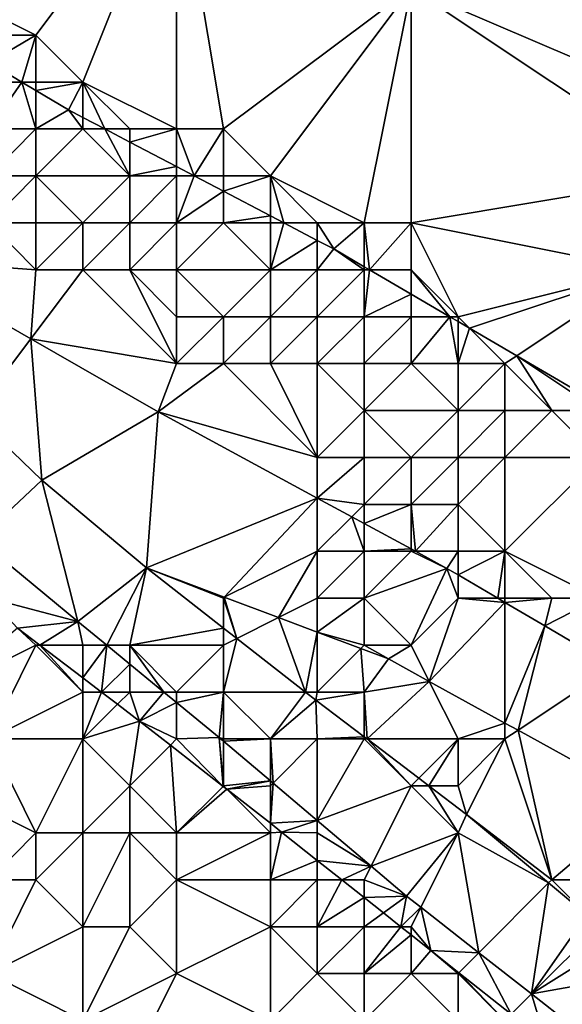
# Model space of a CAD drawing. Units: metres. Extents: x 73125 to 73750, y 354000 to 354500.
# Drawn here: x 73531 to 73542, y 354449 to 354470 of the extents above; entities that cross this region are included whole.
import ezdxf

# ---------------------------------------------------------------- set-up
doc = ezdxf.new("R2010")
doc.units = ezdxf.units.M
doc.layers.add('Terrain', color=15, linetype='Continuous')

msp = doc.modelspace()

# ---------------------------------------------------------------- linework, layer by layer
at = {"layer": 'Terrain'}
for points in [[(73531, 354470, 252.8), (73534, 354474, 252.92), (73529, 354471, 252.87), (73531, 354470, 252.8)], [(73532, 354469, 252.87), (73534, 354474, 252.92), (73531, 354470, 252.8), (73532, 354469, 252.87)], [(73534, 354468, 252.83), (73534, 354474, 252.92), (73532, 354469, 252.87), (73534, 354468, 252.83)], [(73535, 354468, 252.8), (73534, 354474, 252.92), (73534, 354468, 252.83), (73535, 354468, 252.8)], [(73535, 354468, 252.8), (73539, 354471, 252.91), (73534, 354474, 252.92), (73535, 354468, 252.8)], [(73546, 354468, 252.87), (73544, 354474, 252.8), (73539, 354471, 252.91), (73546, 354468, 252.87)], [(73531, 354470, 252.8), (73529, 354471, 252.87), (73530, 354470, 252.87), (73531, 354470, 252.8)], [(73536, 354467, 252.83), (73539, 354471, 252.91), (73535, 354468, 252.8), (73536, 354467, 252.83)], [(73538, 354466, 252.8), (73539, 354471, 252.91), (73536, 354467, 252.83), (73538, 354466, 252.8)], [(73539, 354466, 252.77), (73539, 354471, 252.91), (73538, 354466, 252.8), (73539, 354466, 252.77)], [(73545, 354467, 252.91), (73539, 354471, 252.91), (73539, 354466, 252.77), (73545, 354467, 252.91)], [(73545, 354467, 252.91), (73546, 354468, 252.87), (73539, 354471, 252.91), (73545, 354467, 252.91)], [(73531, 354470, 252.8), (73530, 354470, 252.87), (73530, 354469.418, 252.863), (73531, 354470, 252.8)], [(73531, 354470, 252.8), (73530, 354469.418, 252.863), (73530.699, 354469, 252.871), (73531, 354470, 252.8)], [(73531, 354469, 253.05), (73531, 354470, 252.8), (73530.699, 354469, 252.871), (73531, 354469, 253.05)], [(73532, 354469, 252.87), (73531, 354470, 252.8), (73531, 354469, 253.05), (73532, 354469, 252.87)], [(73530, 354469, 253.37), (73530.699, 354469, 252.871), (73530, 354469.418, 252.863), (73530, 354469, 253.37)], [(73531, 354468, 253.62), (73530.699, 354469, 252.871), (73530, 354468, 254.05), (73531, 354468, 253.62)], [(73530, 354468, 254.05), (73530.699, 354469, 252.871), (73530, 354469, 253.37), (73530, 354468, 254.05)], [(73531, 354468, 253.62), (73531, 354468.82, 252.874), (73530.699, 354469, 252.871), (73531, 354468, 253.62)], [(73531, 354469, 253.05), (73530.699, 354469, 252.871), (73531, 354468.82, 252.874), (73531, 354469, 253.05)], [(73532, 354469, 252.87), (73531, 354469, 253.05), (73531, 354468.82, 252.874), (73532, 354469, 252.87)], [(73532, 354469, 252.87), (73531, 354468.82, 252.874), (73531.694, 354468.405, 252.882), (73532, 354469, 252.87)], [(73532, 354469, 252.87), (73531.694, 354468.405, 252.882), (73532, 354468.245, 252.884), (73532, 354469, 252.87)], [(73534, 354468, 252.83), (73532, 354469, 252.87), (73533, 354468, 252.98), (73534, 354468, 252.83)], [(73533, 354468, 252.98), (73532, 354469, 252.87), (73532.467, 354468, 252.888), (73533, 354468, 252.98)], [(73532, 354469, 252.87), (73532, 354468.245, 252.884), (73532.467, 354468, 252.888), (73532, 354469, 252.87)], [(73531, 354468, 253.62), (73531.694, 354468.405, 252.882), (73531, 354468.82, 252.874), (73531, 354468, 253.62)], [(73532, 354468, 253.24), (73531.694, 354468.405, 252.882), (73531, 354468, 253.62), (73532, 354468, 253.24)], [(73532, 354468, 253.24), (73532, 354468.245, 252.884), (73531.694, 354468.405, 252.882), (73532, 354468, 253.24)], [(73532, 354468, 253.24), (73532.467, 354468, 252.888), (73532, 354468.245, 252.884), (73532, 354468, 253.24)], [(73531, 354467, 254.3), (73531, 354468, 253.62), (73530, 354467, 254.74), (73531, 354467, 254.3)], [(73530, 354467, 254.74), (73531, 354468, 253.62), (73530, 354468, 254.05), (73530, 354467, 254.74)], [(73533, 354467, 253.43), (73532, 354468, 253.24), (73531, 354467, 254.3), (73533, 354467, 253.43)], [(73531, 354467, 254.3), (73532, 354468, 253.24), (73531, 354468, 253.62), (73531, 354467, 254.3)], [(73533, 354467, 253.43), (73532.467, 354468, 252.888), (73532, 354468, 253.24), (73533, 354467, 253.43)], [(73533, 354467, 253.43), (73533, 354467.721, 252.892), (73532.467, 354468, 252.888), (73533, 354467, 253.43)], [(73533, 354468, 252.98), (73532.467, 354468, 252.888), (73533, 354467.721, 252.892), (73533, 354468, 252.98)], [(73534, 354468, 252.83), (73533, 354468, 252.98), (73533, 354467.721, 252.892), (73534, 354468, 252.83)], [(73534, 354468, 252.83), (73533, 354467.721, 252.892), (73534, 354467.198, 252.9), (73534, 354468, 252.83)], [(73535, 354468, 252.8), (73534, 354468, 252.83), (73534.377, 354467, 252.903), (73535, 354468, 252.8)], [(73534, 354468, 252.83), (73534, 354467.198, 252.9), (73534.377, 354467, 252.903), (73534, 354468, 252.83)], [(73535, 354467, 252.91), (73535, 354468, 252.8), (73534.377, 354467, 252.903), (73535, 354467, 252.91)], [(73536, 354467, 252.83), (73535, 354468, 252.8), (73535, 354467, 252.91), (73536, 354467, 252.83)], [(73533, 354467, 253.43), (73534, 354467.198, 252.9), (73533, 354467.721, 252.892), (73533, 354467, 253.43)], [(73534, 354467, 253.09), (73534, 354467.198, 252.9), (73533, 354467, 253.43), (73534, 354467, 253.09)], [(73534, 354467, 253.09), (73534.377, 354467, 252.903), (73534, 354467.198, 252.9), (73534, 354467, 253.09)], [(73531, 354466, 254.96), (73531, 354467, 254.3), (73530, 354466, 255.34), (73531, 354466, 254.96)], [(73530, 354466, 255.34), (73531, 354467, 254.3), (73530, 354467, 254.74), (73530, 354466, 255.34)], [(73532, 354466, 254.55), (73533, 354467, 253.43), (73531, 354467, 254.3), (73532, 354466, 254.55)], [(73532, 354466, 254.55), (73531, 354467, 254.3), (73531, 354466, 254.96), (73532, 354466, 254.55)], [(73533, 354466, 254.09), (73533, 354467, 253.43), (73532, 354466, 254.55), (73533, 354466, 254.09)], [(73534, 354466, 253.62), (73534, 354467, 253.09), (73533, 354466, 254.09), (73534, 354466, 253.62)], [(73533, 354466, 254.09), (73534, 354467, 253.09), (73533, 354467, 253.43), (73533, 354466, 254.09)], [(73534, 354466, 253.62), (73535, 354466.674, 252.908), (73534.377, 354467, 252.903), (73534, 354466, 253.62)], [(73534, 354466, 253.62), (73534.377, 354467, 252.903), (73534, 354467, 253.09), (73534, 354466, 253.62)], [(73535, 354467, 252.91), (73534.377, 354467, 252.903), (73535, 354466.674, 252.908), (73535, 354467, 252.91)], [(73536, 354467, 252.83), (73535, 354467, 252.91), (73535, 354466.674, 252.908), (73536, 354467, 252.83)], [(73536, 354467, 252.83), (73535, 354466.674, 252.908), (73536, 354466.15, 252.916), (73536, 354467, 252.83)], [(73538, 354466, 252.8), (73536, 354467, 252.83), (73537, 354466, 252.87), (73538, 354466, 252.8)], [(73537, 354466, 252.87), (73536, 354467, 252.83), (73536.287, 354466, 252.918), (73537, 354466, 252.87)], [(73536, 354467, 252.83), (73536, 354466.15, 252.916), (73536.287, 354466, 252.918), (73536, 354467, 252.83)], [(73544, 354465, 252.71), (73545, 354467, 252.91), (73539, 354466, 252.77), (73544, 354465, 252.71)], [(73535, 354466, 253.26), (73535, 354466.674, 252.908), (73534, 354466, 253.62), (73535, 354466, 253.26)], [(73535, 354466, 253.26), (73536, 354466.15, 252.916), (73535, 354466.674, 252.908), (73535, 354466, 253.26)], [(73531, 354465, 255.39), (73530, 354466, 255.34), (73527.932, 354465.228, 255.555), (73531, 354465, 255.39)], [(73531, 354465, 255.39), (73531, 354466, 254.96), (73530, 354466, 255.34), (73531, 354465, 255.39)], [(73532, 354465, 255.17), (73532, 354466, 254.55), (73531, 354465, 255.39), (73532, 354465, 255.17)], [(73531, 354465, 255.39), (73532, 354466, 254.55), (73531, 354466, 254.96), (73531, 354465, 255.39)], [(73533, 354465, 254.8), (73533, 354466, 254.09), (73532, 354465, 255.17), (73533, 354465, 254.8)], [(73532, 354465, 255.17), (73533, 354466, 254.09), (73532, 354466, 254.55), (73532, 354465, 255.17)], [(73534, 354465, 254.33), (73534, 354466, 253.62), (73533, 354465, 254.8), (73534, 354465, 254.33)], [(73533, 354465, 254.8), (73534, 354466, 253.62), (73533, 354466, 254.09), (73533, 354465, 254.8)], [(73536, 354465, 253.47), (73535, 354466, 253.26), (73534, 354465, 254.33), (73536, 354465, 253.47)], [(73534, 354465, 254.33), (73535, 354466, 253.26), (73534, 354466, 253.62), (73534, 354465, 254.33)], [(73536, 354466, 253.02), (73536, 354466.15, 252.916), (73535, 354466, 253.26), (73536, 354466, 253.02)], [(73536, 354465, 253.47), (73536, 354466, 253.02), (73535, 354466, 253.26), (73536, 354465, 253.47)], [(73536, 354466, 253.02), (73536.287, 354466, 252.918), (73536, 354466.15, 252.916), (73536, 354466, 253.02)], [(73536, 354465, 253.47), (73537, 354465.627, 252.923), (73536.287, 354466, 252.918), (73536, 354465, 253.47)], [(73536, 354465, 253.47), (73536.287, 354466, 252.918), (73536, 354466, 253.02), (73536, 354465, 253.47)], [(73537, 354466, 252.87), (73536.287, 354466, 252.918), (73537, 354465.627, 252.923), (73537, 354466, 252.87)], [(73537.349, 354465.444, 252.926), (73537, 354466, 252.87), (73537, 354465.627, 252.923), (73537.349, 354465.444, 252.926)], [(73537.349, 354465.444, 252.926), (73538, 354466, 252.8), (73537, 354466, 252.87), (73537.349, 354465.444, 252.926)], [(73538, 354465.065, 252.921), (73538, 354466, 252.8), (73537.349, 354465.444, 252.926), (73538, 354465.065, 252.921)], [(73538.111, 354465, 252.92), (73539, 354466, 252.77), (73538, 354466, 252.8), (73538.111, 354465, 252.92)], [(73538.111, 354465, 252.92), (73538, 354466, 252.8), (73538, 354465.065, 252.921), (73538.111, 354465, 252.92)], [(73538.111, 354465, 252.92), (73539, 354465, 252.81), (73539, 354466, 252.77), (73538.111, 354465, 252.92)], [(73540, 354464, 252.93), (73544, 354465, 252.71), (73539, 354466, 252.77), (73540, 354464, 252.93)], [(73540, 354464, 252.93), (73539, 354466, 252.77), (73539, 354465, 252.81), (73540, 354464, 252.93)], [(73537, 354465, 253.15), (73537, 354465.627, 252.923), (73536, 354465, 253.47), (73537, 354465, 253.15)], [(73537.349, 354465.444, 252.926), (73537, 354465.627, 252.923), (73537, 354465, 253.15), (73537.349, 354465.444, 252.926)], [(73537.349, 354465.444, 252.926), (73537, 354465, 253.15), (73538, 354465, 252.93), (73537.349, 354465.444, 252.926)], [(73538, 354465.065, 252.921), (73537.349, 354465.444, 252.926), (73538, 354465, 252.93), (73538, 354465.065, 252.921)], [(73530.888, 354463.531, 255.553), (73531, 354465, 255.39), (73527.932, 354465.228, 255.555), (73530.888, 354463.531, 255.553)], [(73530.888, 354463.531, 255.553), (73527.932, 354465.228, 255.555), (73529.668, 354461.918, 255.659), (73530.888, 354463.531, 255.553)], [(73530.888, 354463.531, 255.553), (73534, 354463, 255.47), (73532, 354465, 255.17), (73530.888, 354463.531, 255.553)], [(73530.888, 354463.531, 255.553), (73532, 354465, 255.17), (73531, 354465, 255.39), (73530.888, 354463.531, 255.553)], [(73534, 354463, 255.47), (73533, 354465, 254.8), (73532, 354465, 255.17), (73534, 354463, 255.47)], [(73534, 354463, 255.47), (73534, 354464, 255.04), (73533, 354465, 254.8), (73534, 354463, 255.47)], [(73534, 354464, 255.04), (73534, 354465, 254.33), (73533, 354465, 254.8), (73534, 354464, 255.04)], [(73535, 354464, 254.62), (73536, 354465, 253.47), (73534, 354465, 254.33), (73535, 354464, 254.62)], [(73535, 354464, 254.62), (73534, 354465, 254.33), (73534, 354464, 255.04), (73535, 354464, 254.62)], [(73536, 354464, 254.16), (73536, 354465, 253.47), (73535, 354464, 254.62), (73536, 354464, 254.16)], [(73537, 354464, 253.73), (73537, 354465, 253.15), (73536, 354464, 254.16), (73537, 354464, 253.73)], [(73536, 354464, 254.16), (73537, 354465, 253.15), (73536, 354465, 253.47), (73536, 354464, 254.16)], [(73538, 354464, 253.37), (73538, 354465, 252.93), (73537, 354464, 253.73), (73538, 354464, 253.37)], [(73537, 354464, 253.73), (73538, 354465, 252.93), (73537, 354465, 253.15), (73537, 354464, 253.73)], [(73538.111, 354465, 252.92), (73538, 354465.065, 252.921), (73538, 354465, 252.93), (73538.111, 354465, 252.92)], [(73539, 354464.482, 252.912), (73538.111, 354465, 252.92), (73538, 354464, 253.37), (73539, 354464.482, 252.912)], [(73538.111, 354465, 252.92), (73538, 354465, 252.93), (73538, 354464, 253.37), (73538.111, 354465, 252.92)], [(73539, 354464.482, 252.912), (73539, 354465, 252.81), (73538.111, 354465, 252.92), (73539, 354464.482, 252.912)], [(73540, 354464, 252.93), (73539, 354465, 252.81), (73539.827, 354464, 252.906), (73540, 354464, 252.93)], [(73539.827, 354464, 252.906), (73539, 354465, 252.81), (73539, 354464.482, 252.912), (73539.827, 354464, 252.906)], [(73540, 354464, 252.93), (73540.242, 354463.758, 252.902), (73544, 354465, 252.71), (73540, 354464, 252.93)], [(73541.253, 354463.169, 252.894), (73544, 354465, 252.71), (73540.242, 354463.758, 252.902), (73541.253, 354463.169, 252.894)], [(73541.253, 354463.169, 252.894), (73543.155, 354462.06, 252.878), (73544, 354465, 252.71), (73541.253, 354463.169, 252.894)], [(73539, 354464.482, 252.912), (73538, 354464, 253.37), (73539, 354464, 253.09), (73539, 354464.482, 252.912)], [(73539.827, 354464, 252.906), (73539, 354464.482, 252.912), (73539, 354464, 253.09), (73539.827, 354464, 252.906)], [(73535, 354463, 255.27), (73535, 354464, 254.62), (73534, 354463, 255.47), (73535, 354463, 255.27)], [(73534, 354463, 255.47), (73535, 354464, 254.62), (73534, 354464, 255.04), (73534, 354463, 255.47)], [(73536, 354463, 254.91), (73536, 354464, 254.16), (73535, 354463, 255.27), (73536, 354463, 254.91)], [(73535, 354463, 255.27), (73536, 354464, 254.16), (73535, 354464, 254.62), (73535, 354463, 255.27)], [(73537, 354463, 254.47), (73537, 354464, 253.73), (73536, 354463, 254.91), (73537, 354463, 254.47)], [(73536, 354463, 254.91), (73537, 354464, 253.73), (73536, 354464, 254.16), (73536, 354463, 254.91)], [(73538, 354463, 254.02), (73538, 354464, 253.37), (73537, 354463, 254.47), (73538, 354463, 254.02)], [(73537, 354463, 254.47), (73538, 354464, 253.37), (73537, 354464, 253.73), (73537, 354463, 254.47)], [(73539, 354463, 253.64), (73539, 354464, 253.09), (73538, 354463, 254.02), (73539, 354463, 253.64)], [(73538, 354463, 254.02), (73539, 354464, 253.09), (73538, 354464, 253.37), (73538, 354463, 254.02)], [(73540, 354463, 253.3), (73539.827, 354464, 252.906), (73539, 354463, 253.64), (73540, 354463, 253.3)], [(73539.827, 354464, 252.906), (73539, 354464, 253.09), (73539, 354463, 253.64), (73539.827, 354464, 252.906)], [(73540, 354463, 253.3), (73540, 354463.899, 252.904), (73539.827, 354464, 252.906), (73540, 354463, 253.3)], [(73540, 354464, 252.93), (73539.827, 354464, 252.906), (73540, 354463.899, 252.904), (73540, 354464, 252.93)], [(73540, 354464, 252.93), (73540, 354463.899, 252.904), (73540.242, 354463.758, 252.902), (73540, 354464, 252.93)], [(73540, 354463, 253.3), (73540.242, 354463.758, 252.902), (73540, 354463.899, 252.904), (73540, 354463, 253.3)], [(73541, 354463, 253.06), (73540.242, 354463.758, 252.902), (73540, 354463, 253.3), (73541, 354463, 253.06)], [(73541, 354463, 253.06), (73541.253, 354463.169, 252.894), (73540.242, 354463.758, 252.902), (73541, 354463, 253.06)], [(73530.888, 354463.531, 255.553), (73529.668, 354461.918, 255.659), (73531.122, 354460.517, 255.659), (73530.888, 354463.531, 255.553)], [(73530.888, 354463.531, 255.553), (73531.122, 354460.517, 255.659), (73533.605, 354461.971, 255.551), (73530.888, 354463.531, 255.553)], [(73530.888, 354463.531, 255.553), (73533.605, 354461.971, 255.551), (73534, 354463, 255.47), (73530.888, 354463.531, 255.553)], [(73542, 354462, 253.27), (73541.253, 354463.169, 252.894), (73541, 354463, 253.06), (73542, 354462, 253.27)], [(73543, 354462, 253.05), (73543.155, 354462.06, 252.878), (73541.253, 354463.169, 252.894), (73543, 354462, 253.05)], [(73543, 354462, 253.05), (73541.253, 354463.169, 252.894), (73542, 354462, 253.27), (73543, 354462, 253.05)], [(73537, 354461, 255.55), (73535, 354463, 255.27), (73533.605, 354461.971, 255.551), (73537, 354461, 255.55)], [(73533.605, 354461.971, 255.551), (73535, 354463, 255.27), (73534, 354463, 255.47), (73533.605, 354461.971, 255.551)], [(73537, 354461, 255.55), (73536, 354463, 254.91), (73535, 354463, 255.27), (73537, 354461, 255.55)], [(73537, 354461, 255.55), (73537, 354463, 254.47), (73536, 354463, 254.91), (73537, 354461, 255.55)], [(73537, 354461, 255.55), (73538, 354462, 254.79), (73537, 354463, 254.47), (73537, 354461, 255.55)], [(73538, 354462, 254.79), (73538, 354463, 254.02), (73537, 354463, 254.47), (73538, 354462, 254.79)], [(73538, 354462, 254.79), (73539, 354463, 253.64), (73538, 354463, 254.02), (73538, 354462, 254.79)], [(73540, 354462, 253.92), (73539, 354463, 253.64), (73538, 354462, 254.79), (73540, 354462, 253.92)], [(73540, 354462, 253.92), (73540, 354463, 253.3), (73539, 354463, 253.64), (73540, 354462, 253.92)], [(73541, 354462, 253.54), (73541, 354463, 253.06), (73540, 354462, 253.92), (73541, 354462, 253.54)], [(73540, 354462, 253.92), (73541, 354463, 253.06), (73540, 354463, 253.3), (73540, 354462, 253.92)], [(73542, 354462, 253.27), (73541, 354463, 253.06), (73541, 354462, 253.54), (73542, 354462, 253.27)], [(73538, 354461, 255.39), (73538, 354462, 254.79), (73537, 354461, 255.55), (73538, 354461, 255.39)], [(73539, 354461, 255.06), (73538, 354462, 254.79), (73538, 354461, 255.39), (73539, 354461, 255.06)], [(73540, 354462, 253.92), (73538, 354462, 254.79), (73539, 354461, 255.06), (73540, 354462, 253.92)], [(73540, 354461, 254.63), (73540, 354462, 253.92), (73539, 354461, 255.06), (73540, 354461, 254.63)], [(73541, 354461, 254.2), (73541, 354462, 253.54), (73540, 354461, 254.63), (73541, 354461, 254.2)], [(73540, 354461, 254.63), (73541, 354462, 253.54), (73540, 354462, 253.92), (73540, 354461, 254.63)], [(73543, 354461, 253.51), (73542, 354462, 253.27), (73541, 354461, 254.2), (73543, 354461, 253.51)], [(73541, 354461, 254.2), (73542, 354462, 253.27), (73541, 354462, 253.54), (73541, 354461, 254.2)], [(73543, 354461, 253.51), (73543, 354462, 253.05), (73542, 354462, 253.27), (73543, 354461, 253.51)], [(73529.776, 354459.254, 255.539), (73531.122, 354460.517, 255.659), (73529.668, 354461.918, 255.659), (73529.776, 354459.254, 255.539)], [(73533.605, 354461.971, 255.551), (73531.122, 354460.517, 255.659), (73533.354, 354458.647, 255.376), (73533.605, 354461.971, 255.551)], [(73537, 354460.133, 255.538), (73533.605, 354461.971, 255.551), (73533.354, 354458.647, 255.376), (73537, 354460.133, 255.538)], [(73537, 354461, 255.55), (73533.605, 354461.971, 255.551), (73537, 354460.133, 255.538), (73537, 354461, 255.55)], [(73538, 354460, 255.59), (73538, 354461, 255.39), (73537, 354460.133, 255.538), (73538, 354460, 255.59)], [(73538, 354461, 255.39), (73537, 354461, 255.55), (73537, 354460.133, 255.538), (73538, 354461, 255.39)], [(73539, 354460, 255.48), (73539, 354461, 255.06), (73538, 354460, 255.59), (73539, 354460, 255.48)], [(73538, 354460, 255.59), (73539, 354461, 255.06), (73538, 354461, 255.39), (73538, 354460, 255.59)], [(73540, 354460, 255.27), (73540, 354461, 254.63), (73539, 354460, 255.48), (73540, 354460, 255.27)], [(73540, 354461, 254.63), (73539, 354461, 255.06), (73539, 354460, 255.48), (73540, 354461, 254.63)], [(73541, 354459, 255.39), (73541, 354461, 254.2), (73540, 354460, 255.27), (73541, 354459, 255.39)], [(73540, 354460, 255.27), (73541, 354461, 254.2), (73540, 354461, 254.63), (73540, 354460, 255.27)], [(73543, 354458, 255.34), (73543, 354461, 253.51), (73541, 354459, 255.39), (73543, 354458, 255.34)], [(73541, 354459, 255.39), (73543, 354461, 253.51), (73541, 354461, 254.2), (73541, 354459, 255.39)], [(73531.891, 354457.507, 255.236), (73531.122, 354460.517, 255.659), (73529.776, 354459.254, 255.539), (73531.891, 354457.507, 255.236)], [(73531.891, 354457.507, 255.236), (73533.354, 354458.647, 255.376), (73531.122, 354460.517, 255.659), (73531.891, 354457.507, 255.236)], [(73537, 354460.133, 255.538), (73533.354, 354458.647, 255.376), (73535.015, 354458.022, 255.441), (73537, 354460.133, 255.538)], [(73537, 354459, 255.48), (73537, 354460.133, 255.538), (73535.015, 354458.022, 255.441), (73537, 354459, 255.48)], [(73537, 354459, 255.48), (73537.735, 354459.735, 255.535), (73537, 354460.133, 255.538), (73537, 354459, 255.48)], [(73538, 354460, 255.59), (73537, 354460.133, 255.538), (73537.735, 354459.735, 255.535), (73538, 354460, 255.59)], [(73538, 354460, 255.59), (73537.735, 354459.735, 255.535), (73538, 354459.591, 255.534), (73538, 354460, 255.59)], [(73539, 354460, 255.48), (73538, 354460, 255.59), (73538, 354459.591, 255.534), (73539, 354460, 255.48)], [(73539, 354460, 255.48), (73538, 354459.591, 255.534), (73539, 354459.05, 255.53), (73539, 354460, 255.48)], [(73539, 354460, 255.48), (73539, 354459.05, 255.53), (73539.092, 354459, 255.53), (73539, 354460, 255.48)], [(73540, 354460, 255.27), (73539, 354460, 255.48), (73539.092, 354459, 255.53), (73540, 354460, 255.27)], [(73540, 354459, 255.52), (73540, 354460, 255.27), (73539.092, 354459, 255.53), (73540, 354459, 255.52)], [(73541, 354459, 255.39), (73540, 354460, 255.27), (73540, 354459, 255.52), (73541, 354459, 255.39)], [(73538, 354459, 255.51), (73537.735, 354459.735, 255.535), (73537, 354459, 255.48), (73538, 354459, 255.51)], [(73538, 354459, 255.51), (73538, 354459.591, 255.534), (73537.735, 354459.735, 255.535), (73538, 354459, 255.51)], [(73538, 354459, 255.51), (73539, 354459.05, 255.53), (73538, 354459.591, 255.534), (73538, 354459, 255.51)], [(73530, 354458, 255.24), (73531.891, 354457.507, 255.236), (73529.776, 354459.254, 255.539), (73530, 354458, 255.24)], [(73539, 354459, 255.53), (73539, 354459.05, 255.53), (73538, 354459, 255.51), (73539, 354459, 255.53)], [(73539, 354459, 255.53), (73539.092, 354459, 255.53), (73539, 354459.05, 255.53), (73539, 354459, 255.53)], [(73537, 354459, 255.48), (73535.015, 354458.022, 255.441), (73536.173, 354457.586, 255.487), (73537, 354459, 255.48)], [(73537, 354458, 255.43), (73537, 354459, 255.48), (73536.173, 354457.586, 255.487), (73537, 354458, 255.43)], [(73538, 354458, 255.48), (73538, 354459, 255.51), (73537, 354458, 255.43), (73538, 354458, 255.48)], [(73537, 354458, 255.43), (73538, 354459, 255.51), (73537, 354459, 255.48), (73537, 354458, 255.43)], [(73538, 354458, 255.48), (73539, 354459, 255.53), (73538, 354459, 255.51), (73538, 354458, 255.48)], [(73539.762, 354458.637, 255.527), (73539, 354459, 255.53), (73538, 354458, 255.48), (73539.762, 354458.637, 255.527)], [(73539.762, 354458.637, 255.527), (73539.092, 354459, 255.53), (73539, 354459, 255.53), (73539.762, 354458.637, 255.527)], [(73540, 354459, 255.52), (73539.092, 354459, 255.53), (73539.762, 354458.637, 255.527), (73540, 354459, 255.52)], [(73540, 354459, 255.52), (73539.762, 354458.637, 255.527), (73540, 354458.497, 255.527), (73540, 354459, 255.52)], [(73541, 354459, 255.39), (73540, 354459, 255.52), (73540, 354458.497, 255.527), (73541, 354459, 255.39)], [(73541, 354459, 255.39), (73540, 354458.497, 255.527), (73540.847, 354458, 255.526), (73541, 354459, 255.39)], [(73541, 354458, 255.53), (73541, 354459, 255.39), (73540.847, 354458, 255.526), (73541, 354458, 255.53)], [(73543, 354458, 255.34), (73541, 354459, 255.39), (73542, 354458, 255.55), (73543, 354458, 255.34)], [(73542, 354458, 255.55), (73541, 354459, 255.39), (73541, 354458, 255.53), (73542, 354458, 255.55)], [(73532.509, 354457, 255.14), (73533.354, 354458.647, 255.376), (73531.891, 354457.507, 255.236), (73532.509, 354457, 255.14)], [(73533, 354457, 255.42), (73533.354, 354458.647, 255.376), (73532.509, 354457, 255.14), (73533, 354457, 255.42)], [(73533, 354457, 255.42), (73535, 354457.363, 255.135), (73533.354, 354458.647, 255.376), (73533, 354457, 255.42)], [(73535, 354458, 255.38), (73535.015, 354458.022, 255.441), (73533.354, 354458.647, 255.376), (73535, 354458, 255.38)], [(73535, 354458, 255.38), (73533.354, 354458.647, 255.376), (73535, 354457.363, 255.135), (73535, 354458, 255.38)], [(73539.762, 354458.637, 255.527), (73538, 354458, 255.48), (73539, 354457, 255.44), (73539.762, 354458.637, 255.527)], [(73540, 354458, 255.47), (73539.762, 354458.637, 255.527), (73539, 354457, 255.44), (73540, 354458, 255.47)], [(73540, 354458, 255.47), (73540, 354458.497, 255.527), (73539.762, 354458.637, 255.527), (73540, 354458, 255.47)], [(73540, 354458, 255.47), (73540.847, 354458, 255.526), (73540, 354458.497, 255.527), (73540, 354458, 255.47)], [(73530, 354458, 255.24), (73530.607, 354457.359, 255.276), (73531.891, 354457.507, 255.236), (73530, 354458, 255.24)], [(73535, 354458, 255.38), (73535.283, 354457.142, 255.093), (73535.015, 354458.022, 255.441), (73535, 354458, 255.38)], [(73535, 354458, 255.38), (73535, 354457.363, 255.135), (73535.283, 354457.142, 255.093), (73535, 354458, 255.38)], [(73535.283, 354457.142, 255.093), (73536.173, 354457.586, 255.487), (73535.015, 354458.022, 255.441), (73535.283, 354457.142, 255.093)], [(73537, 354458, 255.43), (73536.173, 354457.586, 255.487), (73537, 354457.275, 255.519), (73537, 354458, 255.43)], [(73538, 354457, 255.39), (73538, 354458, 255.48), (73537, 354457.275, 255.519), (73538, 354457, 255.39)], [(73538, 354458, 255.48), (73537, 354458, 255.43), (73537, 354457.275, 255.519), (73538, 354458, 255.48)], [(73539, 354457, 255.44), (73538, 354458, 255.48), (73538, 354457, 255.39), (73539, 354457, 255.44)], [(73539.387, 354456.226, 255.585), (73540, 354458, 255.47), (73539, 354457, 255.44), (73539.387, 354456.226, 255.585)], [(73539.387, 354456.226, 255.585), (73541, 354457.91, 255.526), (73540, 354458, 255.47), (73539.387, 354456.226, 255.585)], [(73540, 354458, 255.47), (73541, 354457.91, 255.526), (73540.847, 354458, 255.526), (73540, 354458, 255.47)], [(73541, 354458, 255.53), (73540.847, 354458, 255.526), (73541, 354457.91, 255.526), (73541, 354458, 255.53)], [(73542, 354458, 255.55), (73541, 354458, 255.53), (73541, 354457.91, 255.526), (73542, 354458, 255.55)], [(73542, 354458, 255.55), (73541, 354457.91, 255.526), (73541.849, 354457.412, 255.525), (73542, 354458, 255.55)], [(73543, 354458, 255.34), (73542, 354458, 255.55), (73541.849, 354457.412, 255.525), (73543, 354458, 255.34)], [(73543, 354458, 255.34), (73541.849, 354457.412, 255.525), (73543.321, 354456.548, 255.523), (73543, 354458, 255.34)], [(73541, 354455.34, 255.597), (73541, 354457.91, 255.526), (73539.387, 354456.226, 255.585), (73541, 354455.34, 255.597)], [(73541, 354455.34, 255.597), (73541.849, 354457.412, 255.525), (73541, 354457.91, 255.526), (73541, 354455.34, 255.597)], [(73536.747, 354456, 254.879), (73536.173, 354457.586, 255.487), (73535.283, 354457.142, 255.093), (73536.747, 354456, 254.879)], [(73536.747, 354456, 254.879), (73537, 354457.275, 255.519), (73536.173, 354457.586, 255.487), (73536.747, 354456, 254.879)], [(73529, 354456, 254.17), (73531, 354457, 255.28), (73530.607, 354457.359, 255.276), (73529, 354456, 254.17)], [(73531.08, 354457, 255.202), (73531.891, 354457.507, 255.236), (73530.607, 354457.359, 255.276), (73531.08, 354457, 255.202)], [(73531, 354457, 255.28), (73531.08, 354457, 255.202), (73530.607, 354457.359, 255.276), (73531, 354457, 255.28)], [(73532, 354457, 255.38), (73531.891, 354457.507, 255.236), (73531.08, 354457, 255.202), (73532, 354457, 255.38)], [(73532, 354457, 255.38), (73532.509, 354457, 255.14), (73531.891, 354457.507, 255.236), (73532, 354457, 255.38)], [(73535, 354457, 255.33), (73535, 354457.363, 255.135), (73533, 354457, 255.42), (73535, 354457, 255.33)], [(73535, 354457, 255.33), (73535.283, 354457.142, 255.093), (73535, 354457.363, 255.135), (73535, 354457, 255.33)], [(73541.28, 354455.186, 255.6), (73541.849, 354457.412, 255.525), (73541, 354455.34, 255.597), (73541.28, 354455.186, 255.6)], [(73541.28, 354455.186, 255.6), (73543.321, 354456.548, 255.523), (73541.849, 354457.412, 255.525), (73541.28, 354455.186, 255.6)], [(73536.747, 354456, 254.879), (73537, 354456, 255.07), (73537, 354457.275, 255.519), (73536.747, 354456, 254.879)], [(73537, 354456, 255.07), (73537.926, 354456.926, 255.556), (73537, 354457.275, 255.519), (73537, 354456, 255.07)], [(73538, 354457, 255.39), (73537, 354457.275, 255.519), (73537.926, 354456.926, 255.556), (73538, 354457, 255.39)], [(73530, 354455, 254.13), (73531, 354457, 255.28), (73529, 354456, 254.17), (73530, 354455, 254.13)], [(73530, 354455, 254.13), (73532, 354456, 255.24), (73531, 354457, 255.28), (73530, 354455, 254.13)], [(73532, 354456, 255.24), (73531.08, 354457, 255.202), (73531, 354457, 255.28), (73532, 354456, 255.24)], [(73532, 354456, 255.24), (73532, 354456.301, 255.057), (73531.08, 354457, 255.202), (73532, 354456, 255.24)], [(73532, 354457, 255.38), (73531.08, 354457, 255.202), (73532, 354456.301, 255.057), (73532, 354457, 255.38)], [(73532.396, 354456, 254.994), (73532.509, 354457, 255.14), (73532, 354456.301, 255.057), (73532.396, 354456, 254.994)], [(73532, 354457, 255.38), (73532, 354456.301, 255.057), (73532.509, 354457, 255.14), (73532, 354457, 255.38)], [(73532.396, 354456, 254.994), (73533, 354456.598, 255.065), (73532.509, 354457, 255.14), (73532.396, 354456, 254.994)], [(73533, 354457, 255.42), (73532.509, 354457, 255.14), (73533, 354456.598, 255.065), (73533, 354457, 255.42)], [(73533.729, 354456, 254.952), (73534, 354456, 255.45), (73533, 354457, 255.42), (73533.729, 354456, 254.952)], [(73533.729, 354456, 254.952), (73533, 354457, 255.42), (73533, 354456.598, 255.065), (73533.729, 354456, 254.952)], [(73534, 354456, 255.45), (73535, 354457, 255.33), (73533, 354457, 255.42), (73534, 354456, 255.45)], [(73535, 354456, 255.33), (73535, 354457, 255.33), (73534, 354456, 255.45), (73535, 354456, 255.33)], [(73536.747, 354456, 254.879), (73535.283, 354457.142, 255.093), (73535, 354456, 255.33), (73536.747, 354456, 254.879)], [(73535, 354456, 255.33), (73535.283, 354457.142, 255.093), (73535, 354457, 255.33), (73535, 354456, 255.33)], [(73538, 354457, 255.39), (73537.926, 354456.926, 255.556), (73538.515, 354456.705, 255.579), (73538, 354457, 255.39)], [(73539, 354457, 255.44), (73538, 354457, 255.39), (73538.515, 354456.705, 255.579), (73539, 354457, 255.44)], [(73539.387, 354456.226, 255.585), (73539, 354457, 255.44), (73538.515, 354456.705, 255.579), (73539.387, 354456.226, 255.585)], [(73538, 354456, 255.09), (73537.926, 354456.926, 255.556), (73537, 354456, 255.07), (73538, 354456, 255.09)], [(73538, 354456, 255.09), (73538.515, 354456.705, 255.579), (73537.926, 354456.926, 255.556), (73538, 354456, 255.09)], [(73532.396, 354456, 254.994), (73533, 354456, 255.41), (73533, 354456.598, 255.065), (73532.396, 354456, 254.994)], [(73533.729, 354456, 254.952), (73533, 354456.598, 255.065), (73533, 354456, 255.41), (73533.729, 354456, 254.952)], [(73539.387, 354456.226, 255.585), (73538.515, 354456.705, 255.579), (73538, 354456, 255.09), (73539.387, 354456.226, 255.585)], [(73544, 354453.692, 255.62), (73543.321, 354456.548, 255.523), (73541.28, 354455.186, 255.6), (73544, 354453.692, 255.62)], [(73532.396, 354456, 254.994), (73532, 354456.301, 255.057), (73532, 354456, 255.24), (73532.396, 354456, 254.994)], [(73538.06, 354455, 254.68), (73539.387, 354456.226, 255.585), (73538, 354456, 255.09), (73538.06, 354455, 254.68)], [(73540, 354455, 255.1), (73539.387, 354456.226, 255.585), (73538.06, 354455, 254.68), (73540, 354455, 255.1)], [(73540, 354455, 255.1), (73541, 354455.34, 255.597), (73539.387, 354456.226, 255.585), (73540, 354455, 255.1)], [(73532, 354455, 254.68), (73532, 354456, 255.24), (73530, 354455, 254.13), (73532, 354455, 254.68)], [(73532.396, 354456, 254.994), (73532, 354456, 255.24), (73532, 354455, 254.68), (73532.396, 354456, 254.994)], [(73532.396, 354456, 254.994), (73532, 354455, 254.68), (73532.739, 354455.739, 254.94), (73532.396, 354456, 254.994)], [(73532.396, 354456, 254.994), (73532.739, 354455.739, 254.94), (73533, 354456, 255.41), (73532.396, 354456, 254.994)], [(73532.739, 354455.739, 254.94), (73533.21, 354455.382, 254.866), (73533, 354456, 255.41), (73532.739, 354455.739, 254.94)], [(73533.21, 354455.382, 254.866), (73533.729, 354456, 254.952), (73533, 354456, 255.41), (73533.21, 354455.382, 254.866)], [(73533.21, 354455.382, 254.866), (73534, 354455.778, 254.91), (73533.729, 354456, 254.952), (73533.21, 354455.382, 254.866)], [(73534, 354455.778, 254.91), (73534, 354456, 255.45), (73533.729, 354456, 254.952), (73534, 354455.778, 254.91)], [(73534, 354455.778, 254.91), (73534.906, 354455.035, 254.77), (73535, 354456, 255.33), (73534, 354455.778, 254.91)], [(73534, 354455.778, 254.91), (73535, 354456, 255.33), (73534, 354456, 255.45), (73534, 354455.778, 254.91)], [(73535, 354455, 255.31), (73535, 354456, 255.33), (73534.906, 354455.035, 254.77), (73535, 354455, 255.31)], [(73536.747, 354456, 254.879), (73535, 354456, 255.33), (73536, 354455, 255.09), (73536.747, 354456, 254.879)], [(73536, 354455, 255.09), (73535, 354456, 255.33), (73535, 354455, 255.31), (73536, 354455, 255.09)], [(73536.747, 354456, 254.879), (73536, 354455, 255.09), (73536.97, 354455.826, 254.846), (73536.747, 354456, 254.879)], [(73536.747, 354456, 254.879), (73536.97, 354455.826, 254.846), (73537, 354456, 255.07), (73536.747, 354456, 254.879)], [(73538, 354455.045, 254.689), (73538, 354456, 255.09), (73536.97, 354455.826, 254.846), (73538, 354455.045, 254.689)], [(73536.97, 354455.826, 254.846), (73538, 354456, 255.09), (73537, 354456, 255.07), (73536.97, 354455.826, 254.846)], [(73538, 354455.045, 254.689), (73538.06, 354455, 254.68), (73538, 354456, 255.09), (73538, 354455.045, 254.689)], [(73532.739, 354455.739, 254.94), (73532, 354455, 254.68), (73533.21, 354455.382, 254.866), (73532.739, 354455.739, 254.94)], [(73533.21, 354455.382, 254.866), (73534, 354455, 255.22), (73534, 354455.778, 254.91), (73533.21, 354455.382, 254.866)], [(73534, 354455, 255.22), (73534.906, 354455.035, 254.77), (73534, 354455.778, 254.91), (73534, 354455, 255.22)], [(73536.97, 354455.826, 254.846), (73536, 354455, 255.09), (73537, 354455, 254.98), (73536.97, 354455.826, 254.846)], [(73538, 354455.045, 254.689), (73536.97, 354455.826, 254.846), (73537, 354455, 254.98), (73538, 354455.045, 254.689)], [(73533.21, 354455.382, 254.866), (73532, 354455, 254.68), (73533, 354454, 254.17), (73533.21, 354455.382, 254.866)], [(73533.868, 354454.868, 254.773), (73533.21, 354455.382, 254.866), (73533, 354454, 254.17), (73533.868, 354454.868, 254.773)], [(73533.868, 354454.868, 254.773), (73534, 354455, 255.22), (73533.21, 354455.382, 254.866), (73533.868, 354454.868, 254.773)], [(73541, 354455, 255.36), (73541, 354455.34, 255.597), (73540, 354455, 255.1), (73541, 354455, 255.36)], [(73541, 354455, 255.36), (73541.28, 354455.186, 255.6), (73541, 354455.34, 255.597), (73541, 354455, 255.36)], [(73542, 354452, 253.97), (73541.28, 354455.186, 255.6), (73541, 354455, 255.36), (73542, 354452, 253.97)], [(73542, 354452, 253.97), (73544, 354453.692, 255.62), (73541.28, 354455.186, 255.6), (73542, 354452, 253.97)], [(73531, 354453, 253.46), (73530, 354455, 254.13), (73529, 354454, 253.06), (73531, 354453, 253.46)], [(73531, 354453, 253.46), (73532, 354455, 254.68), (73530, 354455, 254.13), (73531, 354453, 253.46)], [(73532, 354453, 253.51), (73532, 354455, 254.68), (73531, 354453, 253.46), (73532, 354453, 253.51)], [(73532, 354453, 253.51), (73533, 354454, 254.17), (73532, 354455, 254.68), (73532, 354453, 253.51)], [(73533.868, 354454.868, 254.773), (73533, 354454, 254.17), (73534, 354453, 253.98), (73533.868, 354454.868, 254.773)], [(73533.868, 354454.868, 254.773), (73534.991, 354453.991, 254.615), (73534, 354455, 255.22), (73533.868, 354454.868, 254.773)], [(73533.868, 354454.868, 254.773), (73534, 354453, 253.98), (73534.991, 354453.991, 254.615), (73533.868, 354454.868, 254.773)], [(73534.991, 354453.991, 254.615), (73534.906, 354455.035, 254.77), (73534, 354455, 255.22), (73534.991, 354453.991, 254.615)], [(73534.991, 354453.991, 254.615), (73535, 354454, 255), (73534.906, 354455.035, 254.77), (73534.991, 354453.991, 254.615)], [(73535, 354454, 255), (73535, 354454.955, 254.755), (73534.906, 354455.035, 254.77), (73535, 354454, 255)], [(73535, 354455, 255.31), (73534.906, 354455.035, 254.77), (73535, 354454.955, 254.755), (73535, 354455, 255.31)], [(73536, 354455, 255.09), (73535, 354455, 255.31), (73535, 354454.955, 254.755), (73536, 354455, 255.09)], [(73536, 354455, 255.09), (73535, 354454.955, 254.755), (73536, 354454.109, 254.595), (73536, 354455, 255.09)], [(73535, 354454, 255), (73536, 354454.109, 254.595), (73535, 354454.955, 254.755), (73535, 354454, 255)], [(73536.059, 354454.059, 254.585), (73537, 354455, 254.98), (73536, 354455, 255.09), (73536.059, 354454.059, 254.585)], [(73536.059, 354454.059, 254.585), (73536, 354455, 255.09), (73536, 354454.109, 254.595), (73536.059, 354454.059, 254.585)], [(73537, 354453.262, 254.434), (73537, 354455, 254.98), (73536.059, 354454.059, 254.585), (73537, 354453.262, 254.434)], [(73538, 354455.045, 254.689), (73537, 354455, 254.98), (73538, 354455, 254.88), (73538, 354455.045, 254.689)], [(73539, 354454, 254.63), (73538, 354455, 254.88), (73537, 354453.262, 254.434), (73539, 354454, 254.63)], [(73537, 354453.262, 254.434), (73538, 354455, 254.88), (73537, 354455, 254.98), (73537, 354453.262, 254.434)], [(73538, 354455.045, 254.689), (73538, 354455, 254.88), (73538.06, 354455, 254.68), (73538, 354455.045, 254.689)], [(73538.06, 354455, 254.68), (73538, 354455, 254.88), (73539, 354454, 254.63), (73538.06, 354455, 254.68)], [(73538.06, 354455, 254.68), (73539, 354454, 254.63), (73539.163, 354454.163, 254.511), (73538.06, 354455, 254.68)], [(73540, 354455, 255.1), (73538.06, 354455, 254.68), (73539.163, 354454.163, 254.511), (73540, 354455, 255.1)], [(73540, 354455, 255.1), (73539.163, 354454.163, 254.511), (73539.379, 354454, 254.478), (73540, 354455, 255.1)], [(73540, 354454, 254.59), (73540, 354455, 255.1), (73539.379, 354454, 254.478), (73540, 354454, 254.59)], [(73540.18, 354453.393, 254.356), (73541, 354455, 255.36), (73540, 354454, 254.59), (73540.18, 354453.393, 254.356)], [(73540, 354454, 254.59), (73541, 354455, 255.36), (73540, 354455, 255.1), (73540, 354454, 254.59)], [(73542, 354452, 253.97), (73541, 354455, 255.36), (73540.18, 354453.393, 254.356), (73542, 354452, 253.97)], [(73530, 354452, 252.49), (73531, 354453, 253.46), (73529, 354454, 253.06), (73530, 354452, 252.49)], [(73533, 354453, 253.57), (73533, 354454, 254.17), (73532, 354453, 253.51), (73533, 354453, 253.57)], [(73534, 354453, 253.98), (73533, 354454, 254.17), (73533, 354453, 253.57), (73534, 354453, 253.98)], [(73534.991, 354453.991, 254.615), (73535.071, 354453.929, 254.604), (73535, 354454, 255), (73534.991, 354453.991, 254.615)], [(73535.071, 354453.929, 254.604), (73536, 354454.109, 254.595), (73535, 354454, 255), (73535.071, 354453.929, 254.604)], [(73535.071, 354453.929, 254.604), (73536, 354454, 255.01), (73536, 354454.109, 254.595), (73535.071, 354453.929, 254.604)], [(73535.071, 354453.929, 254.604), (73536, 354453.204, 254.473), (73536, 354454, 255.01), (73535.071, 354453.929, 254.604)], [(73536, 354454, 255.01), (73536.059, 354454.059, 254.585), (73536, 354454.109, 254.595), (73536, 354454, 255.01)], [(73536, 354453.204, 254.473), (73537, 354453.262, 254.434), (73536.059, 354454.059, 254.585), (73536, 354453.204, 254.473)], [(73536, 354453.204, 254.473), (73536.059, 354454.059, 254.585), (73536, 354454, 255.01), (73536, 354453.204, 254.473)], [(73539, 354454, 254.63), (73537, 354453.262, 254.434), (73538.146, 354452.292, 254.251), (73539, 354454, 254.63)], [(73540, 354453, 254.42), (73539, 354454, 254.63), (73538.146, 354452.292, 254.251), (73540, 354453, 254.42)], [(73539.163, 354454.163, 254.511), (73539, 354454, 254.63), (73539.379, 354454, 254.478), (73539.163, 354454.163, 254.511)], [(73540, 354453, 254.42), (73539.379, 354454, 254.478), (73539, 354454, 254.63), (73540, 354453, 254.42)], [(73540, 354453, 254.42), (73540.18, 354453.393, 254.356), (73539.379, 354454, 254.478), (73540, 354453, 254.42)], [(73540.18, 354453.393, 254.356), (73540, 354454, 254.59), (73539.379, 354454, 254.478), (73540.18, 354453.393, 254.356)], [(73534.991, 354453.991, 254.615), (73534, 354453, 253.98), (73535.071, 354453.929, 254.604), (73534.991, 354453.991, 254.615)], [(73535.071, 354453.929, 254.604), (73534, 354453, 253.98), (73536, 354453, 254.87), (73535.071, 354453.929, 254.604)], [(73535.071, 354453.929, 254.604), (73536, 354453, 254.87), (73536, 354453.204, 254.473), (73535.071, 354453.929, 254.604)], [(73543, 354452, 254.16), (73544, 354453.692, 255.62), (73542, 354452, 253.97), (73543, 354452, 254.16)], [(73541.932, 354451.932, 254.032), (73540.18, 354453.393, 254.356), (73540, 354453, 254.42), (73541.932, 354451.932, 254.032)], [(73541.932, 354451.932, 254.032), (73542, 354452, 253.97), (73540.18, 354453.393, 254.356), (73541.932, 354451.932, 254.032)], [(73536, 354453.204, 254.473), (73536.238, 354453.018, 254.44), (73537, 354453.262, 254.434), (73536, 354453.204, 254.473)], [(73536, 354453.204, 254.473), (73536, 354453, 254.87), (73536.238, 354453.018, 254.44), (73536, 354453.204, 254.473)], [(73536.238, 354453.018, 254.44), (73537, 354453, 254.88), (73537, 354453.262, 254.434), (73536.238, 354453.018, 254.44)], [(73537, 354453, 254.88), (73538.146, 354452.292, 254.251), (73537, 354453.262, 254.434), (73537, 354453, 254.88)], [(73531, 354452, 252.68), (73531, 354453, 253.46), (73530, 354452, 252.49), (73531, 354452, 252.68)], [(73532, 354451, 252.26), (73532, 354453, 253.51), (73531, 354452, 252.68), (73532, 354451, 252.26)], [(73531, 354452, 252.68), (73532, 354453, 253.51), (73531, 354453, 253.46), (73531, 354452, 252.68)], [(73533, 354451, 252.69), (73533, 354453, 253.57), (73532, 354451, 252.26), (73533, 354451, 252.69)], [(73532, 354451, 252.26), (73533, 354453, 253.57), (73532, 354453, 253.51), (73532, 354451, 252.26)], [(73533, 354451, 252.69), (73534, 354452, 253.52), (73533, 354453, 253.57), (73533, 354451, 252.69)], [(73534, 354452, 253.52), (73534, 354453, 253.98), (73533, 354453, 253.57), (73534, 354452, 253.52)], [(73536, 354452, 254.5), (73536, 354453, 254.87), (73534, 354452, 253.52), (73536, 354452, 254.5)], [(73534, 354452, 253.52), (73536, 354453, 254.87), (73534, 354453, 253.98), (73534, 354452, 253.52)], [(73537, 354452.414, 254.301), (73536.238, 354453.018, 254.44), (73536, 354452, 254.5), (73537, 354452.414, 254.301)], [(73536, 354452, 254.5), (73536.238, 354453.018, 254.44), (73536, 354453, 254.87), (73536, 354452, 254.5)], [(73537, 354452.414, 254.301), (73537, 354453, 254.88), (73536.238, 354453.018, 254.44), (73537, 354452.414, 254.301)], [(73537, 354452.414, 254.301), (73538.146, 354452.292, 254.251), (73537, 354453, 254.88), (73537, 354452.414, 254.301)], [(73540, 354453, 254.42), (73538.146, 354452.292, 254.251), (73538.905, 354451.649, 254.129), (73540, 354453, 254.42)], [(73540, 354453, 254.42), (73538.905, 354451.649, 254.129), (73539.206, 354451.413, 254.081), (73540, 354453, 254.42)], [(73540, 354453, 254.42), (73539.206, 354451.413, 254.081), (73540.444, 354450.444, 253.884), (73540, 354453, 254.42)], [(73541.932, 354451.932, 254.032), (73540, 354453, 254.42), (73540.444, 354450.444, 253.884), (73541.932, 354451.932, 254.032)], [(73537, 354452.414, 254.301), (73536, 354452, 254.5), (73537, 354452, 254.64), (73537, 354452.414, 254.301)], [(73537, 354452.414, 254.301), (73537, 354452, 254.64), (73537.523, 354452, 254.205), (73537, 354452.414, 254.301)], [(73537, 354452.414, 254.301), (73537.523, 354452, 254.205), (73538.146, 354452.292, 254.251), (73537, 354452.414, 254.301)], [(73537.523, 354452, 254.205), (73538, 354452, 254.56), (73538.146, 354452.292, 254.251), (73537.523, 354452, 254.205)], [(73538, 354452, 254.56), (73538.905, 354451.649, 254.129), (73538.146, 354452.292, 254.251), (73538, 354452, 254.56)], [(73530, 354450, 251.41), (73532, 354451, 252.26), (73531, 354452, 252.68), (73530, 354450, 251.41)], [(73530, 354450, 251.41), (73531, 354452, 252.68), (73530, 354452, 252.49), (73530, 354450, 251.41)], [(73534, 354450, 252.6), (73534, 354452, 253.52), (73533, 354451, 252.69), (73534, 354450, 252.6)], [(73534, 354450, 252.6), (73536, 354451, 253.85), (73534, 354452, 253.52), (73534, 354450, 252.6)], [(73536, 354451, 253.85), (73536, 354452, 254.5), (73534, 354452, 253.52), (73536, 354451, 253.85)], [(73537, 354451, 254.12), (73537, 354452, 254.64), (73536, 354451, 253.85), (73537, 354451, 254.12)], [(73536, 354451, 253.85), (73537, 354452, 254.64), (73536, 354452, 254.5), (73536, 354451, 253.85)], [(73537, 354451, 254.12), (73537.523, 354452, 254.205), (73537, 354452, 254.64), (73537, 354451, 254.12)], [(73537, 354451, 254.12), (73538, 354451.622, 254.118), (73537.523, 354452, 254.205), (73537, 354451, 254.12)], [(73537.523, 354452, 254.205), (73538, 354451.622, 254.118), (73538, 354452, 254.56), (73537.523, 354452, 254.205)], [(73538, 354451.622, 254.118), (73538.905, 354451.649, 254.129), (73538, 354452, 254.56), (73538, 354451.622, 254.118)], [(73541.932, 354451.932, 254.032), (73540.444, 354450.444, 253.884), (73541.566, 354449.566, 253.705), (73541.932, 354451.932, 254.032)], [(73541.932, 354451.932, 254.032), (73541.566, 354449.566, 253.705), (73542.748, 354451.252, 253.882), (73541.932, 354451.932, 254.032)], [(73541.932, 354451.932, 254.032), (73542.748, 354451.252, 253.882), (73542, 354452, 253.97), (73541.932, 354451.932, 254.032)], [(73542.748, 354451.252, 253.882), (73543, 354452, 254.16), (73542, 354452, 253.97), (73542.748, 354451.252, 253.882)], [(73538, 354451, 254.33), (73538, 354451.622, 254.118), (73537, 354451, 254.12), (73538, 354451, 254.33)], [(73538, 354451.622, 254.118), (73538.412, 354451.295, 254.043), (73538.905, 354451.649, 254.129), (73538, 354451.622, 254.118)], [(73538, 354451, 254.33), (73538.412, 354451.295, 254.043), (73538, 354451.622, 254.118), (73538, 354451, 254.33)], [(73538.412, 354451.295, 254.043), (73538.784, 354451, 253.975), (73538.905, 354451.649, 254.129), (73538.412, 354451.295, 254.043)], [(73538.784, 354451, 253.975), (73539.206, 354451.413, 254.081), (73538.905, 354451.649, 254.129), (73538.784, 354451, 253.975)], [(73538, 354451, 254.33), (73538.784, 354451, 253.975), (73538.412, 354451.295, 254.043), (73538, 354451, 254.33)], [(73539, 354451, 254.37), (73539.206, 354451.413, 254.081), (73538.784, 354451, 253.975), (73539, 354451, 254.37)], [(73539, 354451, 254.37), (73539.423, 354450.494, 253.858), (73539.206, 354451.413, 254.081), (73539, 354451, 254.37)], [(73540.444, 354450.444, 253.884), (73539.206, 354451.413, 254.081), (73539.423, 354450.494, 253.858), (73540.444, 354450.444, 253.884)], [(73543, 354451, 253.74), (73542.748, 354451.252, 253.882), (73541.566, 354449.566, 253.705), (73543, 354451, 253.74)], [(73532, 354449, 251.38), (73532, 354451, 252.26), (73530, 354450, 251.41), (73532, 354449, 251.38)], [(73532, 354449, 251.38), (73534, 354450, 252.6), (73533, 354451, 252.69), (73532, 354449, 251.38)], [(73532, 354449, 251.38), (73533, 354451, 252.69), (73532, 354451, 252.26), (73532, 354449, 251.38)], [(73536, 354449, 252.22), (73536, 354451, 253.85), (73534, 354450, 252.6), (73536, 354449, 252.22)], [(73536, 354449, 252.22), (73537, 354450, 253.29), (73536, 354451, 253.85), (73536, 354449, 252.22)], [(73537, 354450, 253.29), (73537, 354451, 254.12), (73536, 354451, 253.85), (73537, 354450, 253.29)], [(73538, 354450, 253.75), (73538, 354451, 254.33), (73537, 354450, 253.29), (73538, 354450, 253.75)], [(73537, 354450, 253.29), (73538, 354451, 254.33), (73537, 354451, 254.12), (73537, 354450, 253.29)], [(73538, 354450, 253.75), (73538.784, 354451, 253.975), (73538, 354451, 254.33), (73538, 354450, 253.75)], [(73538, 354450, 253.75), (73539, 354450.829, 253.935), (73538.784, 354451, 253.975), (73538, 354450, 253.75)], [(73539, 354451, 254.37), (73538.784, 354451, 253.975), (73539, 354450.829, 253.935), (73539, 354451, 254.37)], [(73539, 354451, 254.37), (73539, 354450.829, 253.935), (73539.423, 354450.494, 253.858), (73539, 354451, 254.37)], [(73543, 354451, 253.74), (73541.566, 354449.566, 253.705), (73543.397, 354450.711, 253.762), (73543, 354451, 253.74)], [(73539, 354450, 254.02), (73539, 354450.829, 253.935), (73538, 354450, 253.75), (73539, 354450, 254.02)], [(73539, 354450, 254.02), (73539.423, 354450.494, 253.858), (73539, 354450.829, 253.935), (73539, 354450, 254.02)], [(73544, 354450, 253.52), (73543.397, 354450.711, 253.762), (73541.566, 354449.566, 253.705), (73544, 354450, 253.52)], [(73540, 354450, 254.02), (73539.423, 354450.494, 253.858), (73539, 354450, 254.02), (73540, 354450, 254.02)], [(73540.02, 354450.02, 253.771), (73539.423, 354450.494, 253.858), (73540, 354450, 254.02), (73540.02, 354450.02, 253.771)], [(73540.02, 354450.02, 253.771), (73540.444, 354450.444, 253.884), (73539.423, 354450.494, 253.858), (73540.02, 354450.02, 253.771)], [(73540.02, 354450.02, 253.771), (73541.135, 354449.135, 253.607), (73540.444, 354450.444, 253.884), (73540.02, 354450.02, 253.771)], [(73541.135, 354449.135, 253.607), (73541.566, 354449.566, 253.705), (73540.444, 354450.444, 253.884), (73541.135, 354449.135, 253.607)], [(73540.02, 354450.02, 253.771), (73540, 354450, 254.02), (73541, 354449, 253.76), (73540.02, 354450.02, 253.771)], [(73540.02, 354450.02, 253.771), (73541, 354449, 253.76), (73541.135, 354449.135, 253.607), (73540.02, 354450.02, 253.771)], [(73532, 354449, 251.38), (73530, 354450, 251.41), (73530, 354449, 251.04), (73532, 354449, 251.38)], [(73533, 354448, 251.26), (73534, 354450, 252.6), (73532, 354449, 251.38), (73533, 354448, 251.26)], [(73533, 354448, 251.26), (73536, 354449, 252.22), (73534, 354450, 252.6), (73533, 354448, 251.26)], [(73538, 354449, 252.86), (73537, 354450, 253.29), (73536, 354449, 252.22), (73538, 354449, 252.86)], [(73538, 354449, 252.86), (73538, 354450, 253.75), (73537, 354450, 253.29), (73538, 354449, 252.86)], [(73538, 354449, 252.86), (73539, 354450, 254.02), (73538, 354450, 253.75), (73538, 354449, 252.86)], [(73540, 354449, 253.54), (73539, 354450, 254.02), (73538, 354449, 252.86), (73540, 354449, 253.54)], [(73540, 354449, 253.54), (73540, 354450, 254.02), (73539, 354450, 254.02), (73540, 354449, 253.54)], [(73541, 354449, 253.76), (73540, 354450, 254.02), (73540, 354449, 253.54), (73541, 354449, 253.76)], [(73544, 354450, 253.52), (73541.566, 354449.566, 253.705), (73543.228, 354448.264, 253.44), (73544, 354450, 253.52)], [(73541.135, 354449.135, 253.607), (73541.874, 354448.548, 253.499), (73541.566, 354449.566, 253.705), (73541.135, 354449.135, 253.607)], [(73541.874, 354448.548, 253.499), (73543.228, 354448.264, 253.44), (73541.566, 354449.566, 253.705), (73541.874, 354448.548, 253.499)]]:
    msp.add_3dface(points, dxfattribs=at)

doc.saveas('drawing.dxf')
